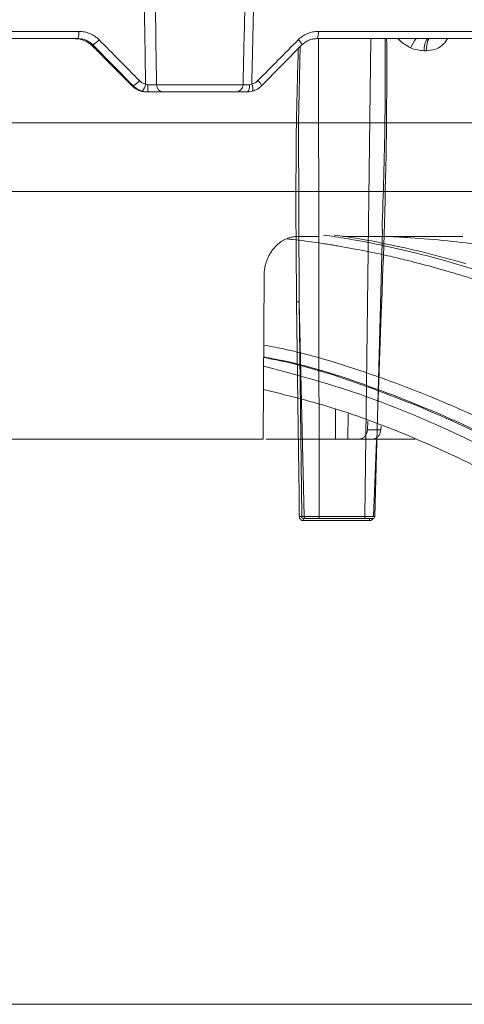
# Model space of a CAD drawing. Units: inches. Extents: x 49887 to 50937, y -1367 to -339.
# Drawn here: x 50268 to 50270, y -953 to -949 of the extents above; entities that cross this region are included whole.
import ezdxf

# ---------------------------------------------------------------- set-up
doc = ezdxf.new("R2010")
doc.units = ezdxf.units.IN
doc.header["$MEASUREMENT"] = 0

msp = doc.modelspace()

# ---------------------------------------------------------------- linework, layer by layer
at = {"color": 0, "linetype": 'Continuous', "lineweight": 5}
for p, q in [((50266.0062, -948.867), (50268.4067, -948.867)), ((50269.5293, -948.867), (50271.8376, -948.867)), ((50268.4026, -948.9011), (50266.008, -948.9011)), ((50268.4728, -948.9304), (50268.4647, -948.9304)), ((50268.6619, -949.1218), (50268.4728, -948.9304)), ((50269.453, -948.9304), (50269.2639, -949.1218)), ((50271.8251, -948.9011), (50269.5225, -948.9011)), ((50269.5308, -948.9011), (50269.5331, -951.1414)), ((50269.7481, -951.1414), (50269.7752, -948.9011)), ((50270.0365, -948.9574), (50270.0273, -948.9574)), ((50268.521, -948.9857), (50268.6509, -949.1163)), ((50268.6506, -949.1162), (50268.656, -949.1217)), ((50268.6506, -949.1162), (50268.6509, -949.1163)), ((50268.656, -949.1217), (50268.6564, -949.1218)), ((50268.6564, -949.1218), (50268.6619, -949.1218)), ((50268.7714, -949.117), (50269.1765, -949.117)), ((50268.7321, -949.1511), (50268.7255, -949.1511)), ((50269.1418, -949.1511), (50268.8029, -949.1511)), ((50269.7938, -951.1414), (50269.8305, -949.7974)), ((50269.4637, -951.1414), (50269.4393, -950.135)), ((50269.4393, -950.135), (50269.4521, -951.1414)), ((50269.7885, -951.141), (50269.8022, -950.784)), ((50269.4521, -951.1414), (50269.4637, -951.1414)), ((50269.4734, -951.1511), (50269.4616, -951.1511)), ((50269.7459, -951.1511), (50269.531, -951.1511)), ((50269.5331, -951.1414), (50269.7481, -951.1414)), ((50269.7687, -951.1605), (50269.4596, -951.1605)), ((50253.9449, -953.4276), (50280.2278, -953.4276))]:
    msp.add_line(p, q, dxfattribs=at)
at = {"color": 252, "linetype": 'Continuous', "lineweight": 0, "true_color": 0x939598}
for p, q in [((50262.8318, -949.6171), (50271.3647, -949.6171)), ((50269.4326, -949.8286), (50269.532, -949.8286)), ((50269.2751, -950.0124), (50269.2715, -950.778)), ((50269.6097, -950.778), (50269.6102, -950.638)), ((50269.6688, -950.6596), (50269.6685, -950.778)), ((50269.7596, -950.7352), (50269.7621, -950.6941)), ((50269.8222, -950.7352), (50269.7596, -950.7352)), ((50269.8237, -950.7169), (50269.8222, -950.7352)), ((50269.6097, -950.778), (50269.2844, -950.778)), ((50269.9844, -950.778), (50269.6685, -950.778))]:
    msp.add_line(p, q, dxfattribs=at)
at = {"linetype": 'Continuous', "lineweight": 5}
msp.add_line((50273.9891, -953.4276), (50260.1836, -953.4276), dxfattribs=at)
at = {"color": 0, "linetype": 'Continuous', "lineweight": 5, "flags": 128}
for points in [[(50269.4444, -948.9391), (50269.437, -949.2959), (50269.4393, -950.135), (50269.4393, -950.135), (50269.4393, -950.135)], [(50269.1945, -949.1511), (50269.197, -949.1505), (50269.1994, -949.1486), (50269.2016, -949.1454), (50269.2035, -949.1412), (50269.2051, -949.1361), (50269.2064, -949.1302), (50269.2071, -949.1238), (50269.2074, -949.1171)], [(50269.4275, -950.1347), (50269.435, -950.7219), (50269.439, -951.0412), (50269.4401, -951.1211), (50269.4403, -951.141)], [(50269.8068, -950.6631), (50269.8112, -950.5508), (50269.8234, -950.2315), (50269.8265, -950.1517), (50269.8273, -950.1317)]]:
    msp.add_lwpolyline(points, dxfattribs=at)
at = {"color": 0, "linetype": 'Continuous', "lineweight": 5}
for centre, radius, start, end in [((50268.3316, -948.8753), 0.0755, 339.9989, 6.2679), ((50269.4809, -948.8751), 0.0491, 327.9187, 9.4067), ((50268.3849, -949.0457), 0.1446, 84.8844, 90.0009), ((50268.416, -948.8324), 0.1133, 300.0511, 319.0695), ((50269.4094, -948.9444), 0.0458, 17.7621, 55.6244), ((50270.1299, -949.0154), 0.1824, 141.1907, 156.8577), ((50270.0957, -948.9449), 0.0696, 140.9905, 190.3742), ((50268.6109, -949.0293), 0.1056, 298.8117, 319.4154), ((50268.6478, -949.1033), 0.0726, 322.4893, 350.9644), ((50268.8603, -949.1254), 0.1308, 176.366, 191.3255), ((50268.8047, -949.1179), 0.0333, 178.5105, 266.8983), ((50269.1417, -949.1163), 0.0348, 270.2693, 358.7859), ((50269.1733, -949.1354), 0.0487, 345.6485, 25.1908), ((50269.2169, -949.1389), 0.05, 19.9402, 54.8513), ((50269.4441, -951.2117), 0.0708, 83.5264, 93.063), ((50269.4726, -951.1584), 0.0131, 146.5354, 189.3578), ((50269.7807, -951.1584), 0.0122, 143.2845, 189.9832), ((50269.7839, -951.1411), 0.01, 269.9757, 359.1834)]:
    msp.add_arc(centre, radius, start, end, dxfattribs=at)
for points, knots in [([(50268.7195, -949.1147), (50268.7184, -949.0391), (50268.7172, -948.9635), (50268.7161, -948.8879), (50268.7137, -948.725), (50268.7113, -948.5621), (50268.709, -948.3992), (50268.7064, -948.2153), (50268.7039, -948.0314), (50268.7014, -947.8476), (50268.7006, -947.7916), (50268.6999, -947.7357), (50268.6991, -947.6797)], [0.00092603, 0.00092603, 0.00092603, 0.00092603, 0.00668968, 0.00668968, 0.00668968, 0.01910967, 0.01910967, 0.01910967, 0.03312647, 0.03312647, 0.03312647, 0.03739287, 0.03739287, 0.03739287, 0.03739287]), ([(50269.1765, -949.117), (50269.1795, -948.9898), (50269.1825, -948.8625), (50269.1855, -948.7353), (50269.1881, -948.6232), (50269.1907, -948.5112), (50269.1932, -948.3992), (50269.1987, -948.1593), (50269.2042, -947.9195), (50269.2095, -947.6797)], [0.00086613, 0.00086613, 0.00086613, 0.00086613, 0.01056768, 0.01056768, 0.01056768, 0.01910859, 0.01910859, 0.01910859, 0.03739093, 0.03739093, 0.03739093, 0.03739093]), ([(50269.2494, -947.6797), (50269.2442, -947.9195), (50269.239, -948.1593), (50269.2336, -948.3992), (50269.2295, -948.583), (50269.2254, -948.7669), (50269.2211, -948.9507), (50269.2199, -949.0054), (50269.2186, -949.06), (50269.2173, -949.1147)], [0.00086615, 0.00086615, 0.00086615, 0.00086615, 0.01914936, 0.01914936, 0.01914936, 0.03316616, 0.03316616, 0.03316616, 0.03733299, 0.03733299, 0.03733299, 0.03733299]), ([(50268.4067, -948.867), (50268.4156, -948.867), (50268.4245, -948.8679), (50268.4417, -948.8714), (50268.45, -948.8739), (50268.4662, -948.8807), (50268.4741, -948.8849), (50268.4886, -948.8947), (50268.4954, -948.9003), (50268.5016, -948.9066)], [0, 0, 0, 0, 0.25, 0.25, 0.5, 0.5, 0.75, 0.75, 1, 1, 1, 1]), ([(50269.4352, -948.9066), (50269.4415, -948.9003), (50269.4483, -948.8946), (50269.4628, -948.8848), (50269.4705, -948.8807), (50269.4866, -948.8739), (50269.495, -948.8713), (50269.512, -948.8679), (50269.5206, -948.867), (50269.5293, -948.867)], [0, 0, 0, 0, 0.25, 0.25, 0.5, 0.5, 0.75, 0.75, 1, 1, 1, 1]), ([(50268.3977, -948.9017), (50268.4075, -948.9026), (50268.4186, -948.9046), (50268.4361, -948.9112), (50268.4421, -948.9141), (50268.4538, -948.9212), (50268.4594, -948.9254), (50268.4647, -948.9304)], [0, 0, 0, 0, 0.5, 0.5, 0.75, 0.75, 1, 1, 1, 1]), ([(50268.4728, -948.9304), (50268.4681, -948.9257), (50268.4631, -948.9216), (50268.4524, -948.9144), (50268.4466, -948.9112), (50268.4346, -948.9062), (50268.4285, -948.9043), (50268.4158, -948.9018), (50268.4092, -948.9011), (50268.4026, -948.9011)], [0, 0, 0, 0, 0.25, 0.25, 0.5, 0.5, 0.75, 0.75, 1, 1, 1, 1]), ([(50269.5225, -948.9011), (50269.516, -948.9011), (50269.5097, -948.9018), (50269.4971, -948.9043), (50269.4909, -948.9062), (50269.479, -948.9112), (50269.4734, -948.9143), (50269.4627, -948.9215), (50269.4576, -948.9257), (50269.453, -948.9304)], [0, 0, 0, 0, 0.25, 0.25, 0.5, 0.5, 0.75, 0.75, 1, 1, 1, 1]), ([(50269.85, -948.9011), (50269.8502, -949.0321), (50269.8511, -949.4423), (50269.8369, -949.8525), (50269.8273, -950.1317)], [0, 0, 0, 0, 0.319344, 1, 1, 1, 1]), ([(50269.8286, -949.7971), (50269.834, -949.6295), (50269.8438, -949.3309), (50269.8435, -949.0322), (50269.8433, -948.9011)], [0, 0, 0, 0, 0.560997, 1, 1, 1, 1]), ([(50269.9622, -948.9437), (50269.9464, -948.9351), (50269.9248, -948.9234), (50269.9077, -948.9058), (50269.9031, -948.9011)], [0, 0, 0, 0, 0.7340894, 1, 1, 1, 1]), ([(50270.0509, -948.9011), (50270.0492, -948.9011), (50270.0475, -948.9023), (50270.044, -948.9077), (50270.0424, -948.912), (50270.0396, -948.9228), (50270.0385, -948.9294), (50270.037, -948.9433), (50270.0366, -948.9506), (50270.0365, -948.9574)], [0, 0, 0, 0, 0.25, 0.25, 0.5, 0.5, 0.75, 0.75, 1, 1, 1, 1]), ([(50270.135, -948.9011), (50270.1343, -948.9026), (50270.1284, -948.9153), (50270.109, -948.9348), (50270.0756, -948.9544), (50270.0497, -948.9564), (50270.0365, -948.9574)], [0, 0, 0, 0, 0.04189, 0.346254, 0.665301, 1, 1, 1, 1]), ([(50269.4275, -950.1347), (50269.425, -949.855), (50269.4214, -949.4594), (50269.4324, -949.0638), (50269.4356, -948.948)], [0, 0, 0, 0, 0.707094, 1, 1, 1, 1]), ([(50270.0273, -948.9574), (50270.0161, -948.9574), (50270.005, -948.9564), (50269.9832, -948.9519), (50269.9724, -948.9485), (50269.9622, -948.9437)], [0, 0, 0, 0, 0.5, 0.5, 1, 1, 1, 1]), ([(50268.6564, -949.1218), (50268.661, -949.1265), (50268.666, -949.1307), (50268.6767, -949.1379), (50268.6825, -949.1411), (50268.6944, -949.1461), (50268.7004, -949.1479), (50268.7129, -949.1505), (50268.7192, -949.1511), (50268.7255, -949.1511)], [0, 0, 0, 0, 0.25, 0.25, 0.5, 0.5, 0.75, 0.75, 1, 1, 1, 1]), ([(50268.7054, -949.1475), (50268.6972, -949.1452), (50268.6892, -949.1418), (50268.6746, -949.1331), (50268.6679, -949.1279), (50268.6619, -949.1218)], [0, 0, 0, 0, 0.5, 0.5, 1, 1, 1, 1]), ([(50268.6912, -949.098), (50268.6951, -949.102), (50268.6995, -949.1054), (50268.709, -949.111), (50268.7141, -949.1132), (50268.7195, -949.1147)], [0, 0, 0, 0, 0.5, 0.5, 1, 1, 1, 1]), ([(50268.7298, -949.1171), (50268.7342, -949.1172), (50268.7385, -949.1172), (50268.7468, -949.1173), (50268.7508, -949.1173), (50268.758, -949.1172), (50268.7613, -949.1172), (50268.7671, -949.1171), (50268.7695, -949.1171), (50268.7714, -949.117)], [0, 0, 0, 0, 0.25, 0.25, 0.5, 0.5, 0.75, 0.75, 1, 1, 1, 1]), ([(50269.1765, -949.117), (50269.1771, -949.1171), (50269.1782, -949.1171), (50269.1817, -949.1172), (50269.1839, -949.1172), (50269.1893, -949.1173), (50269.1925, -949.1173), (50269.1995, -949.1172), (50269.2033, -949.1172), (50269.2074, -949.1171)], [0, 0, 0, 0, 0.25, 0.25, 0.5, 0.5, 0.75, 0.75, 1, 1, 1, 1]), ([(50269.2173, -949.1147), (50269.2227, -949.1132), (50269.2278, -949.111), (50269.2373, -949.1054), (50269.2417, -949.102), (50269.2457, -949.098)], [0, 0, 0, 0, 0.5, 0.5, 1, 1, 1, 1]), ([(50269.2639, -949.1218), (50269.2578, -949.1279), (50269.251, -949.1333), (50269.2364, -949.1419), (50269.2287, -949.1452), (50269.2205, -949.1475)], [0, 0, 0, 0, 0.5, 0.5, 1, 1, 1, 1]), ([(50268.8029, -949.1511), (50268.7996, -949.1511), (50268.7955, -949.1511), (50268.7857, -949.1511), (50268.78, -949.1511), (50268.7677, -949.1511), (50268.7609, -949.1511), (50268.7468, -949.1511), (50268.7396, -949.1511), (50268.7321, -949.1511)], [0, 0, 0, 0, 0.25, 0.25, 0.5, 0.5, 0.75, 0.75, 1, 1, 1, 1]), ([(50269.1945, -949.1511), (50269.1875, -949.1511), (50269.181, -949.1511), (50269.1691, -949.1511), (50269.1637, -949.1511), (50269.1545, -949.1511), (50269.1507, -949.1511), (50269.1449, -949.1511), (50269.1429, -949.1511), (50269.1418, -949.1511)], [0, 0, 0, 0, 0.25, 0.25, 0.5, 0.5, 0.75, 0.75, 1, 1, 1, 1]), ([(50269.4275, -950.1347), (50269.4301, -950.1346), (50269.4328, -950.1346), (50269.4371, -950.1347), (50269.4387, -950.1349), (50269.4393, -950.135)], [0, 0, 0, 0, 0.5, 0.5, 1, 1, 1, 1]), ([(50269.8214, -950.1317), (50269.8221, -950.1317), (50269.8237, -950.1316), (50269.826, -950.1317), (50269.8273, -950.1317)], [0, 0, 0, 0, 0.4723166, 1, 1, 1, 1]), ([(50269.4403, -951.141), (50269.4404, -951.1462), (50269.4425, -951.1512), (50269.4496, -951.1584), (50269.4545, -951.1605), (50269.4596, -951.1605)], [0, 0, 0, 0, 0.5, 0.5, 1, 1, 1, 1]), ([(50269.4616, -951.1511), (50269.4591, -951.1511), (50269.4566, -951.1501), (50269.4531, -951.1465), (50269.4521, -951.144), (50269.4521, -951.1414)], [0, 0, 0, 0, 0.5, 0.5, 1, 1, 1, 1]), ([(50269.4637, -951.1414), (50269.4653, -951.1414), (50269.4684, -951.1414), (50269.4771, -951.1414), (50269.4827, -951.1414), (50269.4923, -951.1414), (50269.4957, -951.1414), (50269.5028, -951.1414), (50269.5065, -951.1414), (50269.514, -951.1414), (50269.5179, -951.1414), (50269.5255, -951.1414), (50269.5293, -951.1414), (50269.5331, -951.1414)], [0, 0, 0, 0, 0.25, 0.25, 0.5, 0.5, 0.625, 0.625, 0.75, 0.75, 0.875, 0.875, 1, 1, 1, 1]), ([(50269.4734, -951.1511), (50269.4709, -951.1511), (50269.4684, -951.1501), (50269.4648, -951.1465), (50269.4637, -951.144), (50269.4637, -951.1414)], [0, 0, 0, 0, 0.5, 0.5, 1, 1, 1, 1]), ([(50269.531, -951.1511), (50269.5248, -951.1511), (50269.5183, -951.1511), (50269.5058, -951.1511), (50269.4998, -951.1511), (50269.4892, -951.1511), (50269.4846, -951.1511), (50269.4774, -951.1511), (50269.4748, -951.1511), (50269.4734, -951.1511)], [0, 0, 0, 0, 0.25, 0.25, 0.5, 0.5, 0.75, 0.75, 1, 1, 1, 1]), ([(50269.5331, -951.1414), (50269.5331, -951.144), (50269.5328, -951.1465), (50269.5321, -951.1501), (50269.5316, -951.1511), (50269.531, -951.1511)], [0, 0, 0, 0, 0.5, 0.5, 1, 1, 1, 1]), ([(50269.7481, -951.1414), (50269.7481, -951.144), (50269.7478, -951.1465), (50269.747, -951.1501), (50269.7464, -951.1511), (50269.7459, -951.1511)], [0, 0, 0, 0, 0.5, 0.5, 1, 1, 1, 1]), ([(50269.7832, -951.1511), (50269.7834, -951.1511), (50269.784, -951.1511), (50269.7794, -951.1511), (50269.7698, -951.1511), (50269.7577, -951.1511), (50269.7492, -951.1511), (50269.7459, -951.1511)], [0, 0, 0, 0, 0.091004, 0.341279, 0.591612, 0.841969, 1, 1, 1, 1]), ([(50269.7481, -951.1414), (50269.7556, -951.1414), (50269.7627, -951.1414), (50269.7752, -951.1414), (50269.7806, -951.1414), (50269.7867, -951.1414), (50269.7885, -951.1414), (50269.7913, -951.1414), (50269.7923, -951.1414), (50269.7936, -951.1414), (50269.7939, -951.1414), (50269.7938, -951.1414), (50269.7934, -951.1414), (50269.7926, -951.1414)], [0, 0, 0, 0, 0.25, 0.25, 0.5, 0.5, 0.625, 0.625, 0.75, 0.75, 0.875, 0.875, 1, 1, 1, 1]), ([(50269.7687, -951.1605), (50269.77, -951.1604), (50269.7735, -951.1602), (50269.7788, -951.158), (50269.7832, -951.1546), (50269.7847, -951.1518), (50269.7852, -951.1509)], [0, 0, 0, 0, 0.191603, 0.5231, 0.85527, 1, 1, 1, 1])]:
    msp.add_open_spline(points, degree=3, knots=knots, dxfattribs=at)
for points in [[(50268.7487, -947.6797), (50268.7559, -948.1588), (50268.7634, -948.6379), (50268.7714, -949.117)], [(50268.4647, -948.9304), (50268.4836, -948.9486), (50268.5024, -948.967), (50268.521, -948.9857)], [(50268.5016, -948.9066), (50268.5649, -948.9704), (50268.628, -949.0342), (50268.6912, -949.098)], [(50269.2457, -949.098), (50269.3089, -949.0342), (50269.3721, -948.9704), (50269.4352, -948.9066)], [(50268.6509, -949.1163), (50268.6527, -949.1181), (50268.6546, -949.12), (50268.6564, -949.1218)], [(50268.7195, -949.1147), (50268.7227, -949.1162), (50268.7262, -949.1171), (50268.7298, -949.1171)], [(50269.2074, -949.1171), (50269.2108, -949.1171), (50269.2142, -949.1162), (50269.2173, -949.1147)], [(50268.7321, -949.1511), (50268.723, -949.1511), (50268.7141, -949.1499), (50268.7054, -949.1475)], [(50269.2205, -949.1475), (50269.2118, -949.1499), (50269.2032, -949.1511), (50269.1945, -949.1511)]]:
    msp.add_open_spline(points, degree=3, dxfattribs=at)
at = {"color": 252, "linetype": 'Continuous', "lineweight": 0, "true_color": 0x939598}
for points, knots in [([(50267.0983, -949.2954), (50267.1114, -949.2954), (50267.1377, -949.2954), (50267.177, -949.2954), (50267.2164, -949.2954), (50267.2557, -949.2954), (50267.2951, -949.2954), (50267.3344, -949.2954), (50267.3737, -949.2954), (50267.413, -949.2954), (50267.5, -949.2954), (50267.6344, -949.2954), (50267.8171, -949.2954), (50268, -949.2954), (50268.1841, -949.2954), (50268.3672, -949.2954), (50268.6118, -949.2954), (50268.9124, -949.2954), (50269.2587, -949.2954), (50269.586, -949.2954), (50269.8886, -949.2954), (50270.1613, -949.2954), (50270.4002, -949.2954), (50270.6023, -949.2954), (50270.7391, -949.2954), (50270.829, -949.2954), (50270.8863, -949.2954), (50270.9343, -949.2954), (50270.9727, -949.2954), (50271.0021, -949.2954), (50271.0186, -949.2954), (50271.0273, -949.2954), (50271.0318, -949.2954), (50271.035, -949.2954), (50271.037, -949.2954), (50271.0372, -949.2954), (50271.0373, -949.2954)], [0, 0, 0, 0, 0.006369, 0.012735, 0.019101, 0.025465, 0.031829, 0.038193, 0.044559, 0.050926, 0.057295, 0.086904, 0.116515, 0.147004, 0.177496, 0.208759, 0.240025, 0.303831, 0.368644, 0.434147, 0.5, 0.565853, 0.631356, 0.69617, 0.759976, 0.791239, 0.822505, 0.852994, 0.883485, 0.913094, 0.942705, 0.954167, 0.965624, 0.977079, 0.988536, 1, 1, 1, 1]), ([(50269.2751, -950.0124), (50269.2752, -950.01), (50269.2752, -950.0052), (50269.2756, -949.998), (50269.2763, -949.9908), (50269.2771, -949.9836), (50269.2788, -949.973), (50269.2819, -949.9589), (50269.2872, -949.9419), (50269.2939, -949.9256), (50269.3045, -949.905), (50269.3211, -949.8816), (50269.3411, -949.8624), (50269.3588, -949.8501), (50269.3727, -949.8423), (50269.3872, -949.8362), (50269.4005, -949.8323), (50269.4122, -949.8301), (50269.4224, -949.8288), (50269.4292, -949.8287), (50269.4326, -949.8286)], [0, 0, 0, 0, 0.024919, 0.049784, 0.074631, 0.099499, 0.124426, 0.186704, 0.24903, 0.311394, 0.373814, 0.498682, 0.623737, 0.686391, 0.749083, 0.81181, 0.874585, 0.916417, 0.958164, 1, 1, 1, 1]), ([(50269.3841, -949.84), (50269.3928, -949.8408), (50269.4479, -949.8462), (50269.5079, -949.8551), (50269.562, -949.8633), (50269.5749, -949.8654), (50269.5896, -949.8677), (50269.61, -949.871), (50269.6482, -949.8775), (50269.7094, -949.8885), (50269.7947, -949.9055), (50269.8687, -949.9218), (50269.9261, -949.9355), (50269.9677, -949.9457), (50270.041, -949.9645), (50270.1337, -949.9903), (50270.2237, -950.0178), (50270.2912, -950.0396), (50270.3517, -950.0599), (50270.429, -950.0871), (50270.5184, -950.1205), (50270.6184, -950.1602), (50270.7276, -950.2064), (50270.8172, -950.2469), (50270.8835, -950.2783), (50270.9228, -950.2973), (50270.9632, -950.3172), (50271.0047, -950.3381), (50271.0472, -950.36), (50271.0907, -950.383), (50271.1354, -950.407), (50271.2213, -950.4542), (50271.3477, -950.5274), (50271.5134, -950.6307), (50271.6737, -950.7379), (50271.8268, -950.8471), (50271.9776, -950.9612), (50272.1351, -951.0875), (50272.284, -951.2144), (50272.4183, -951.335), (50272.5337, -951.443), (50272.6467, -951.553), (50272.7587, -951.6664), (50272.8699, -951.7834), (50272.9802, -951.9035), (50273.0529, -951.9864), (50273.0893, -952.0279)], [0, 0, 0, 0, 0.006712, 0.042081, 0.045889, 0.048194, 0.051953, 0.057166, 0.063834, 0.081165, 0.104112, 0.129355, 0.137981, 0.148321, 0.161409, 0.194417, 0.219843, 0.231076, 0.246711, 0.266745, 0.29117, 0.316284, 0.344783, 0.376669, 0.386711, 0.397049, 0.407682, 0.418612, 0.429839, 0.441363, 0.453186, 0.465307, 0.509788, 0.554285, 0.598785, 0.639925, 0.679528, 0.723218, 0.770977, 0.804717, 0.837207, 0.869706, 0.902224, 0.934773, 0.967361, 1, 1, 1, 1]), ([(50269.5535, -949.8215), (50269.5906, -949.827), (50269.6794, -949.8401), (50269.8229, -949.8677), (50269.9752, -949.9022), (50270.1589, -949.9506), (50270.3776, -950.0184), (50270.5707, -950.0905), (50270.7021, -950.145), (50270.7661, -950.1725), (50270.8309, -950.2015), (50270.8967, -950.232), (50270.9635, -950.2641), (50271.0311, -950.2978), (50271.1371, -950.3524), (50271.2837, -950.4328), (50271.4723, -950.5455), (50271.6679, -950.6728), (50271.8701, -950.8157), (50272.0713, -950.9699), (50272.2636, -951.1288), (50272.4462, -951.2903), (50272.6262, -951.4597), (50272.8012, -951.6353), (50272.9705, -951.815), (50273.0773, -951.9361), (50273.1313, -951.9972)], [0, 0, 0, 0, 0.029331, 0.070324, 0.113763, 0.150351, 0.216619, 0.288669, 0.305638, 0.322898, 0.340449, 0.358289, 0.376419, 0.394838, 0.413546, 0.463256, 0.515389, 0.569926, 0.626848, 0.686126, 0.741799, 0.792987, 0.845831, 0.901215, 0.95011, 1, 1, 1, 1]), ([(50270.2211, -949.9561), (50270.1585, -949.9385), (50270.0355, -949.9039), (50269.8477, -949.8624), (50269.7047, -949.8349), (50269.6222, -949.8242), (50269.6043, -949.8218)], [0, 0, 0, 0, 0.30574, 0.600825, 0.913147, 1, 1, 1, 1]), ([(50269.6437, -949.8286), (50269.6787, -949.8286), (50269.8194, -949.8286), (50270.0095, -949.8286), (50270.1525, -949.8286), (50270.2071, -949.8286)], [0, 0, 0, 0, 0.169788, 0.683535, 1, 1, 1, 1]), ([(50270.8897, -949.97), (50270.8114, -949.9535), (50270.6183, -949.9126), (50270.3086, -949.8679), (50270.0426, -949.8375), (50269.8922, -949.8303), (50269.8575, -949.8286)], [0, 0, 0, 0, 0.2287117, 0.5646479, 0.8997571, 1, 1, 1, 1]), ([(50269.2736, -950.3378), (50269.3022, -950.343), (50269.4615, -950.3718), (50269.7492, -950.4606), (50270.1342, -950.6053), (50270.5109, -950.787), (50270.8768, -950.9992), (50271.251, -951.2541), (50271.6315, -951.5563), (50272.0164, -951.9106), (50272.3833, -952.2973), (50272.7336, -952.711), (50272.954, -953.0119), (50273.0633, -953.1612)], [0, 0, 0, 0, 0.020829, 0.116013, 0.211174, 0.30564, 0.398093, 0.48915, 0.594796, 0.698405, 0.801005, 0.901259, 1, 1, 1, 1]), ([(50273.009, -953.197), (50272.89, -953.035), (50272.6522, -952.7112), (50272.2767, -952.2747), (50271.8892, -951.876), (50271.4896, -951.5198), (50271.0795, -951.2064), (50270.6603, -950.9376), (50270.2336, -950.7126), (50269.8008, -950.5372), (50269.4801, -950.4314), (50269.3033, -950.3986), (50269.2733, -950.393)], [0, 0, 0, 0, 0.108796, 0.217431, 0.326171, 0.434941, 0.543577, 0.652299, 0.761, 0.869481, 0.977849, 1, 1, 1, 1]), ([(50272.9738, -953.1669), (50272.8551, -953.0066), (50272.6177, -952.6859), (50272.2434, -952.2537), (50271.8575, -951.859), (50271.4597, -951.5067), (50271.0516, -951.1968), (50270.6351, -950.9311), (50270.212, -950.7091), (50269.7833, -950.5364), (50269.4699, -950.4326), (50269.2988, -950.4006), (50269.2733, -950.3958)], [0, 0, 0, 0, 0.109288, 0.218593, 0.327825, 0.436949, 0.546138, 0.655321, 0.763988, 0.872413, 0.980989, 1, 1, 1, 1]), ([(50272.9304, -953.1957), (50272.8392, -953.0715), (50272.6569, -952.8233), (50272.3725, -952.4797), (50272.0756, -952.1526), (50271.7654, -951.8457), (50271.4422, -951.5609), (50271.1073, -951.3005), (50270.76, -951.0656), (50270.3995, -950.858), (50270.0297, -950.6822), (50269.6539, -950.5371), (50269.3997, -950.47), (50269.2731, -950.4366)], [0, 0, 0, 0, 0.085176, 0.170204, 0.255246, 0.344866, 0.434423, 0.524114, 0.617603, 0.712021, 0.807417, 0.904058, 1, 1, 1, 1]), ([(50272.9274, -953.3267), (50272.8186, -953.1775), (50272.6009, -952.8791), (50272.2547, -952.4685), (50271.8936, -952.0867), (50271.5174, -951.739), (50271.1381, -951.4352), (50270.7573, -951.1746), (50270.3767, -950.9546), (50269.9869, -950.7712), (50269.6187, -950.6315), (50269.3781, -950.5715), (50269.2726, -950.5452)], [0, 0, 0, 0, 0.101781, 0.203563, 0.308716, 0.413951, 0.519104, 0.618725, 0.718414, 0.818035, 0.920239, 1, 1, 1, 1]), ([(50269.7222, -950.778), (50269.7232, -950.778), (50269.7252, -950.778), (50269.7282, -950.7775), (50269.7312, -950.7768), (50269.7341, -950.7758), (50269.738, -950.7739), (50269.7427, -950.7708), (50269.7478, -950.7659), (50269.7522, -950.7599), (50269.7558, -950.7528), (50269.7586, -950.7445), (50269.7593, -950.7383), (50269.7596, -950.7352)], [0, 0, 0, 0, 0.054351, 0.107978, 0.161224, 0.214442, 0.267983, 0.384659, 0.500178, 0.615431, 0.732379, 0.865427, 1, 1, 1, 1]), ([(50269.8222, -950.7352), (50269.8221, -950.7365), (50269.8218, -950.7389), (50269.8212, -950.7426), (50269.8203, -950.7462), (50269.8192, -950.7496), (50269.8173, -950.7543), (50269.8143, -950.7599), (50269.8098, -950.7659), (50269.8046, -950.7708), (50269.7985, -950.7748), (50269.7915, -950.7775), (50269.7865, -950.7779), (50269.7839, -950.778)], [0, 0, 0, 0, 0.054354, 0.107983, 0.161232, 0.214452, 0.267994, 0.384676, 0.500195, 0.615448, 0.73239, 0.865434, 1, 1, 1, 1]), ([(50269.2715, -950.778), (50269.2604, -950.778), (50269.2381, -950.778), (50269.2044, -950.778), (50269.1706, -950.778), (50269.1366, -950.778), (50269.1025, -950.778), (50269.0681, -950.778), (50269.0337, -950.778), (50268.999, -950.778), (50268.9642, -950.778), (50268.9293, -950.778), (50268.8942, -950.778), (50268.7998, -950.778), (50268.644, -950.778), (50268.4236, -950.778), (50268.1992, -950.778), (50268.0223, -950.778), (50267.8952, -950.778), (50267.819, -950.778), (50267.7425, -950.778), (50267.6658, -950.778), (50267.589, -950.778), (50267.5376, -950.778), (50267.5119, -950.778)], [0, 0, 0, 0, 0.020788, 0.041567, 0.062339, 0.083107, 0.103872, 0.124634, 0.145397, 0.166162, 0.186931, 0.207704, 0.228485, 0.249274, 0.374632, 0.500001, 0.625359, 0.750728, 0.792295, 0.833835, 0.875361, 0.916889, 0.958431, 1, 1, 1, 1]), ([(50269.6685, -950.778), (50269.6675, -950.778), (50269.6655, -950.778), (50269.6624, -950.778), (50269.6591, -950.778), (50269.6557, -950.778), (50269.651, -950.778), (50269.6447, -950.778), (50269.6371, -950.778), (50269.6297, -950.778), (50269.6224, -950.778), (50269.6154, -950.778), (50269.6116, -950.778), (50269.6097, -950.778)], [0, 0, 0, 0, 0.0550047, 0.1091307, 0.1627745, 0.2163433, 0.270246, 0.386041, 0.5002158, 0.6141016, 0.7301858, 0.8640917, 1, 1, 1, 1])]:
    msp.add_open_spline(points, degree=3, knots=knots, dxfattribs=at)

doc.saveas('drawing.dxf')
